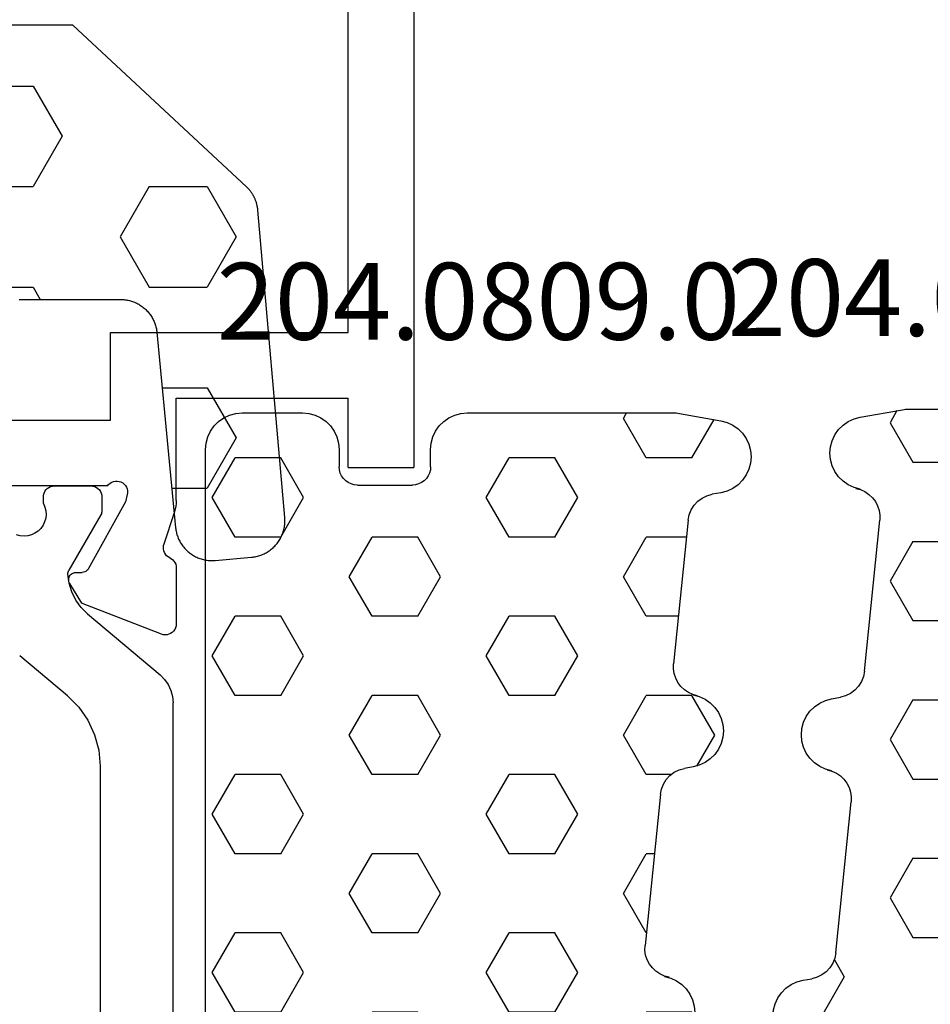
# Model space of a CAD drawing. Units: millimetres. Extents: x 0 to 2965, y -3241 to -50.
# Drawn here: x 981 to 1006, y -3163 to -3136 of the extents above; entities that cross this region are included whole.
import ezdxf
from ezdxf.enums import TextEntityAlignment as Align

# ---------------------------------------------------------------- set-up
doc = ezdxf.new("R2010")
doc.units = ezdxf.units.MM
for name, color, linetype in [('CrossSectionsGums', 1, 'Continuous'), ('CrossSectionsProfils', 7, 'Continuous'), ('CrossSectionsTexts', 3, 'Continuous')]:
    doc.layers.add(name, color=color, linetype=linetype)
doc.styles.get("Standard").update_dxf_attribs({"font": 'complex.shx', "height": 60})

# ---------------------------------------------------------------- blocks, each defined once
blk = doc.blocks.new('204_0809_0_TEXT_7', base_point=(1014.705, 10.2))
at = {"layer": 'CrossSectionsTexts'}
blk.add_text('204.0809.0', height=2.1, dxfattribs=at).set_placement((1007.241, 45.2), align=Align.CENTER)
blk = doc.blocks.new('204_0809_0', base_point=(1937.058, 1029.64))
at = {"layer": 'CrossSectionsGums', "color": 252, "true_color": 0x848484}
for p, q in [((1924.09, 1029.624), (1922.956, 1029.424)), ((1924.133, 1029.631), (1924.09, 1029.624)), ((1924.177, 1029.636), (1924.133, 1029.631)), ((1924.22, 1029.639), (1924.177, 1029.636)), ((1924.264, 1029.64), (1924.22, 1029.639)), ((1929.898, 1029.64), (1924.264, 1029.64)), ((1925.625, 1029.488), (1925.537, 1029.64)), ((1930.072, 1029.624), (1929.898, 1029.64)), ((1930.24, 1029.579), (1930.072, 1029.624)), ((1934.228, 1029.624), (1934.06, 1029.579)), ((1934.402, 1029.64), (1934.228, 1029.624)), ((1936.058, 1029.64), (1934.402, 1029.64)), ((1936.232, 1029.624), (1936.058, 1029.64)), ((1936.4, 1029.579), (1936.232, 1029.624)), ((1922.787, 1029.379), (1922.629, 1029.306)), ((1922.956, 1029.424), (1922.787, 1029.379)), ((1923.75, 1028.405), (1923.143, 1029.457)), ((1925, 1028.405), (1925.625, 1029.488)), ((1930.398, 1029.506), (1930.24, 1029.579)), ((1930.541, 1029.406), (1930.398, 1029.506)), ((1930.664, 1029.282), (1930.541, 1029.406)), ((1933.759, 1029.406), (1933.636, 1029.282)), ((1933.902, 1029.506), (1933.759, 1029.406)), ((1934.06, 1029.579), (1933.902, 1029.506)), ((1936.558, 1029.506), (1936.4, 1029.579)), ((1936.701, 1029.406), (1936.558, 1029.506)), ((1936.824, 1029.282), (1936.701, 1029.406)), ((1922.363, 1029.082), (1922.263, 1028.94)), ((1922.487, 1029.206), (1922.363, 1029.082)), ((1922.629, 1029.306), (1922.487, 1029.206)), ((1930.764, 1029.14), (1930.664, 1029.282)), ((1930.838, 1028.982), (1930.764, 1029.14)), ((1933.536, 1029.14), (1933.462, 1028.982)), ((1933.636, 1029.282), (1933.536, 1029.14)), ((1936.924, 1029.14), (1936.824, 1029.282)), ((1936.998, 1028.982), (1936.924, 1029.14)), ((1922.263, 1028.94), (1922.19, 1028.782)), ((1930.883, 1028.813), (1930.838, 1028.982)), ((1930.898, 1028.64), (1930.883, 1028.813)), ((1933.417, 1028.813), (1933.402, 1028.64)), ((1933.462, 1028.982), (1933.417, 1028.813)), ((1937.043, 1028.813), (1936.998, 1028.982)), ((1937.058, 1028.64), (1937.043, 1028.813)), ((1922.145, 1028.613), (1922.129, 1028.44)), ((1922.19, 1028.782), (1922.145, 1028.613)), ((1930.898, 1028.164), (1930.898, 1028.64)), ((1933.402, 1028.64), (1933.402, 1028.164)), ((1937.058, 997.64), (1937.058, 1028.64)), ((1922.129, 1028.44), (1922.145, 1028.266)), ((1922.145, 1028.266), (1922.19, 1028.098)), ((1923.75, 1028.405), (1925, 1028.405)), ((1926.875, 1027.323), (1927.5, 1028.405)), ((1927.5, 1028.405), (1928.75, 1028.405)), ((1929.375, 1027.323), (1928.75, 1028.405)), ((1934.375, 1027.323), (1935, 1028.405)), ((1935, 1028.405), (1936.25, 1028.405)), ((1936.875, 1027.323), (1936.25, 1028.405)), ((1922.19, 1028.098), (1922.263, 1027.94)), ((1930.898, 1028.164), (1930.906, 1028.077)), ((1930.906, 1028.077), (1930.928, 1027.993)), ((1933.372, 1027.993), (1933.394, 1028.077)), ((1933.394, 1028.077), (1933.402, 1028.164)), ((1922.263, 1027.94), (1922.363, 1027.797)), ((1922.363, 1027.797), (1922.487, 1027.674)), ((1930.928, 1027.993), (1930.965, 1027.914)), ((1930.965, 1027.914), (1931.015, 1027.843)), ((1931.015, 1027.843), (1931.077, 1027.781)), ((1931.077, 1027.781), (1931.148, 1027.731)), ((1931.148, 1027.731), (1931.227, 1027.694)), ((1933.073, 1027.694), (1933.152, 1027.731)), ((1933.152, 1027.731), (1933.223, 1027.781)), ((1933.223, 1027.781), (1933.285, 1027.843)), ((1933.285, 1027.843), (1933.335, 1027.914)), ((1933.335, 1027.914), (1933.372, 1027.993)), ((1922.487, 1027.674), (1922.629, 1027.574)), ((1922.629, 1027.574), (1922.787, 1027.5)), ((1922.787, 1027.5), (1922.956, 1027.455)), ((1931.227, 1027.694), (1931.311, 1027.672)), ((1931.311, 1027.672), (1931.398, 1027.664)), ((1932.902, 1027.664), (1931.398, 1027.664)), ((1932.902, 1027.664), (1932.989, 1027.672)), ((1932.989, 1027.672), (1933.073, 1027.694)), ((1922.956, 1027.455), (1923.197, 1027.412)), ((1923.339, 1027.373), (1923.197, 1027.412)), ((1923.472, 1027.309), (1923.339, 1027.373)), ((1923.591, 1027.221), (1923.472, 1027.309)), ((1923.692, 1027.113), (1923.591, 1027.221)), ((1927.5, 1026.24), (1926.875, 1027.323)), ((1928.75, 1026.24), (1929.375, 1027.323)), ((1935, 1026.24), (1934.375, 1027.323)), ((1936.25, 1026.24), (1936.875, 1027.323)), ((1923.771, 1026.988), (1923.692, 1027.113)), ((1923.825, 1026.85), (1923.771, 1026.988)), ((1923.854, 1026.705), (1923.825, 1026.85)), ((1923.854, 1026.705), (1924.253, 1022.773)), ((1923.901, 1026.24), (1925, 1026.24)), ((1925.625, 1025.158), (1925, 1026.24)), ((1927.5, 1026.24), (1928.75, 1026.24)), ((1930.625, 1025.158), (1931.25, 1026.24)), ((1931.25, 1026.24), (1932.5, 1026.24)), ((1933.125, 1025.158), (1932.5, 1026.24)), ((1935, 1026.24), (1936.25, 1026.24)), ((1925, 1024.075), (1925.625, 1025.158)), ((1931.25, 1024.075), (1930.625, 1025.158)), ((1932.5, 1024.075), (1933.125, 1025.158)), ((1924.121, 1024.075), (1925, 1024.075)), ((1926.875, 1022.993), (1927.5, 1024.075)), ((1927.5, 1024.075), (1928.75, 1024.075)), ((1929.375, 1022.993), (1928.75, 1024.075)), ((1931.25, 1024.075), (1932.5, 1024.075)), ((1934.375, 1022.993), (1935, 1024.075)), ((1935, 1024.075), (1936.25, 1024.075)), ((1936.875, 1022.993), (1936.25, 1024.075)), ((1927.5, 1021.91), (1926.875, 1022.993)), ((1928.75, 1021.91), (1929.375, 1022.993)), ((1935, 1021.91), (1934.375, 1022.993)), ((1936.25, 1021.91), (1936.875, 1022.993)), ((1924.235, 1022.509), (1924.255, 1022.64)), ((1924.255, 1022.64), (1924.253, 1022.773)), ((1924.133, 1022.265), (1924.194, 1022.382)), ((1924.194, 1022.382), (1924.235, 1022.509)), ((1923.956, 1022.067), (1924.052, 1022.159)), ((1924.052, 1022.159), (1924.133, 1022.265)), ((1923.125, 1020.827), (1923.75, 1021.91)), ((1923.39, 1021.807), (1923.247, 1021.707)), ((1923.548, 1021.881), (1923.39, 1021.807)), ((1923.716, 1021.926), (1923.548, 1021.881)), ((1923.596, 1021.905), (1923.724, 1021.939)), ((1923.596, 1021.905), (1923.716, 1021.926)), ((1923.724, 1021.939), (1923.845, 1021.993)), ((1923.75, 1021.91), (1925, 1021.91)), ((1923.845, 1021.993), (1923.956, 1022.067)), ((1925.625, 1020.827), (1925, 1021.91)), ((1927.5, 1021.91), (1928.75, 1021.91)), ((1930.625, 1020.827), (1931.25, 1021.91)), ((1931.25, 1021.91), (1932.5, 1021.91)), ((1933.125, 1020.827), (1932.5, 1021.91)), ((1935, 1021.91), (1936.25, 1021.91)), ((1923.124, 1021.584), (1923.024, 1021.441)), ((1923.247, 1021.707), (1923.124, 1021.584)), ((1922.95, 1021.283), (1922.905, 1021.115)), ((1923.024, 1021.441), (1922.95, 1021.283)), ((1922.905, 1021.115), (1922.89, 1020.941)), ((1922.89, 1020.941), (1922.905, 1020.767)), ((1922.905, 1020.767), (1922.95, 1020.599)), ((1923.614, 1019.98), (1923.125, 1020.827)), ((1925, 1019.745), (1925.625, 1020.827)), ((1931.25, 1019.745), (1930.625, 1020.827)), ((1932.5, 1019.745), (1933.125, 1020.827)), ((1922.95, 1020.599), (1923.024, 1020.441)), ((1923.024, 1020.441), (1923.124, 1020.298)), ((1923.124, 1020.298), (1923.247, 1020.175)), ((1923.247, 1020.175), (1923.39, 1020.075)), ((1923.39, 1020.075), (1923.548, 1020.001)), ((1923.548, 1020.001), (1923.716, 1019.956)), ((1923.716, 1019.956), (1923.957, 1019.914)), ((1924.1, 1019.875), (1923.957, 1019.914)), ((1924.233, 1019.81), (1924.1, 1019.875)), ((1924.352, 1019.722), (1924.233, 1019.81)), ((1924.325, 1019.745), (1925, 1019.745)), ((1924.452, 1019.614), (1924.352, 1019.722)), ((1926.875, 1018.662), (1927.5, 1019.745)), ((1927.5, 1019.745), (1928.75, 1019.745)), ((1929.375, 1018.662), (1928.75, 1019.745)), ((1931.25, 1019.745), (1932.5, 1019.745)), ((1934.375, 1018.662), (1935, 1019.745)), ((1935, 1019.745), (1936.25, 1019.745)), ((1936.875, 1018.662), (1936.25, 1019.745)), ((1924.531, 1019.489), (1924.452, 1019.614)), ((1924.586, 1019.352), (1924.531, 1019.489)), ((1924.614, 1019.207), (1924.586, 1019.352)), ((1924.614, 1019.207), (1925.033, 1015.074)), ((1927.5, 1017.58), (1926.875, 1018.662)), ((1928.75, 1017.58), (1929.375, 1018.662)), ((1935, 1017.58), (1934.375, 1018.662)), ((1936.25, 1017.58), (1936.875, 1018.662)), ((1924.779, 1017.58), (1925, 1017.58)), ((1925.625, 1016.497), (1925, 1017.58)), ((1927.5, 1017.58), (1928.75, 1017.58)), ((1930.625, 1016.497), (1931.25, 1017.58)), ((1931.25, 1017.58), (1932.5, 1017.58)), ((1933.125, 1016.497), (1932.5, 1017.58)), ((1935, 1017.58), (1936.25, 1017.58)), ((1925, 1015.415), (1925.625, 1016.497)), ((1931.25, 1015.415), (1930.625, 1016.497)), ((1932.5, 1015.415), (1933.125, 1016.497)), ((1924.999, 1015.415), (1925, 1015.415)), ((1926.875, 1014.332), (1927.5, 1015.415)), ((1927.5, 1015.415), (1928.75, 1015.415)), ((1929.375, 1014.332), (1928.75, 1015.415)), ((1931.25, 1015.415), (1932.5, 1015.415)), ((1934.375, 1014.332), (1935, 1015.415)), ((1935, 1015.415), (1936.25, 1015.415)), ((1936.875, 1014.332), (1936.25, 1015.415)), ((1925.036, 1014.941), (1925.033, 1015.074)), ((1924.975, 1014.683), (1925.016, 1014.81)), ((1925.016, 1014.81), (1925.036, 1014.941)), ((1924.833, 1014.459), (1924.913, 1014.565)), ((1924.913, 1014.565), (1924.975, 1014.683)), ((1924.505, 1014.239), (1924.626, 1014.294)), ((1924.626, 1014.294), (1924.736, 1014.368)), ((1924.736, 1014.368), (1924.833, 1014.459)), ((1927.5, 1013.25), (1926.875, 1014.332)), ((1928.75, 1013.25), (1929.375, 1014.332)), ((1935, 1013.25), (1934.375, 1014.332)), ((1936.25, 1013.25), (1936.875, 1014.332)), ((1924.028, 1014.008), (1923.904, 1013.885)), ((1924.171, 1014.108), (1924.028, 1014.008)), ((1924.328, 1014.182), (1924.171, 1014.108)), ((1924.497, 1014.227), (1924.328, 1014.182)), ((1924.376, 1014.206), (1924.505, 1014.239)), ((1924.376, 1014.206), (1924.497, 1014.227)), ((1923.804, 1013.742), (1923.731, 1013.584)), ((1923.904, 1013.885), (1923.804, 1013.742)), ((1923.731, 1013.584), (1923.686, 1013.416)), ((1923.686, 1013.416), (1923.671, 1013.242)), ((1923.671, 1013.242), (1923.686, 1013.068)), ((1923.677, 1013.124), (1923.75, 1013.25)), ((1923.75, 1013.25), (1925, 1013.25)), ((1925.625, 1012.167), (1925, 1013.25)), ((1927.5, 1013.25), (1928.75, 1013.25)), ((1930.625, 1012.167), (1931.25, 1013.25)), ((1931.25, 1013.25), (1932.5, 1013.25)), ((1933.125, 1012.167), (1932.5, 1013.25)), ((1935, 1013.25), (1936.25, 1013.25)), ((1923.686, 1013.068), (1923.731, 1012.9)), ((1923.731, 1012.9), (1923.804, 1012.742)), ((1923.804, 1012.742), (1923.904, 1012.599)), ((1923.904, 1012.599), (1924.028, 1012.476)), ((1924.028, 1012.476), (1924.171, 1012.376)), ((1924.171, 1012.376), (1924.328, 1012.302)), ((1924.328, 1012.302), (1924.497, 1012.257)), ((1924.497, 1012.257), (1924.738, 1012.215)), ((1924.881, 1012.176), (1924.738, 1012.215)), ((1925.013, 1012.111), (1924.881, 1012.176)), ((1925.132, 1012.023), (1925.013, 1012.111)), ((1925.353, 1011.695), (1925.625, 1012.167)), ((1931.25, 1011.085), (1930.625, 1012.167)), ((1932.5, 1011.085), (1933.125, 1012.167)), ((1925.233, 1011.915), (1925.132, 1012.023)), ((1925.312, 1011.79), (1925.233, 1011.915)), ((1925.367, 1011.653), (1925.312, 1011.79)), ((1925.395, 1011.508), (1925.367, 1011.653)), ((1925.395, 1011.508), (1925.814, 1007.375)), ((1926.875, 1010.002), (1927.5, 1011.085)), ((1927.5, 1011.085), (1928.75, 1011.085)), ((1929.375, 1010.002), (1928.75, 1011.085)), ((1931.25, 1011.085), (1932.5, 1011.085)), ((1934.375, 1010.002), (1935, 1011.085)), ((1935, 1011.085), (1936.25, 1011.085)), ((1936.875, 1010.002), (1936.25, 1011.085)), ((1927.5, 1008.92), (1926.875, 1010.002)), ((1928.75, 1008.92), (1929.375, 1010.002)), ((1935, 1008.92), (1934.375, 1010.002)), ((1936.25, 1008.92), (1936.875, 1010.002)), ((1927.5, 1008.92), (1928.75, 1008.92)), ((1930.625, 1007.837), (1931.25, 1008.92)), ((1931.25, 1008.92), (1932.5, 1008.92)), ((1933.125, 1007.837), (1932.5, 1008.92)), ((1935, 1008.92), (1936.25, 1008.92)), ((1931.25, 1006.755), (1930.625, 1007.837)), ((1932.5, 1006.755), (1933.125, 1007.837)), ((1925.816, 1007.242), (1925.814, 1007.375)), ((1925.756, 1006.984), (1925.797, 1007.111)), ((1925.797, 1007.111), (1925.816, 1007.242)), ((1925.517, 1006.669), (1925.614, 1006.76)), ((1925.614, 1006.76), (1925.694, 1006.866)), ((1925.694, 1006.866), (1925.756, 1006.984)), ((1926.875, 1005.672), (1927.5, 1006.755)), ((1927.5, 1006.755), (1928.75, 1006.755)), ((1929.375, 1005.672), (1928.75, 1006.755)), ((1931.25, 1006.755), (1932.5, 1006.755)), ((1934.375, 1005.672), (1935, 1006.755)), ((1935, 1006.755), (1936.25, 1006.755)), ((1936.875, 1005.672), (1936.25, 1006.755)), ((1925.109, 1006.483), (1924.951, 1006.409)), ((1925.278, 1006.528), (1925.109, 1006.483)), ((1925.157, 1006.507), (1925.286, 1006.54)), ((1925.157, 1006.507), (1925.278, 1006.528)), ((1925.286, 1006.54), (1925.407, 1006.595)), ((1925.407, 1006.595), (1925.517, 1006.669)), ((1924.808, 1006.309), (1924.685, 1006.186)), ((1924.951, 1006.409), (1924.808, 1006.309)), ((1924.585, 1006.043), (1924.512, 1005.885)), ((1924.685, 1006.186), (1924.585, 1006.043)), ((1924.466, 1005.717), (1924.451, 1005.543)), ((1924.512, 1005.885), (1924.466, 1005.717)), ((1927.5, 1004.589), (1926.875, 1005.672)), ((1928.75, 1004.589), (1929.375, 1005.672)), ((1935, 1004.589), (1934.375, 1005.672)), ((1936.25, 1004.589), (1936.875, 1005.672)), ((1924.451, 1005.543), (1924.466, 1005.369)), ((1924.466, 1005.369), (1924.512, 1005.201)), ((1924.512, 1005.201), (1924.585, 1005.043)), ((1924.585, 1005.043), (1924.685, 1004.9)), ((1924.685, 1004.9), (1924.808, 1004.777)), ((1924.808, 1004.777), (1924.951, 1004.677)), ((1924.951, 1004.677), (1925.109, 1004.603)), ((1925.109, 1004.603), (1925.278, 1004.558)), ((1927.5, 1004.589), (1928.75, 1004.589)), ((1930.625, 1003.507), (1931.25, 1004.589)), ((1931.25, 1004.589), (1932.5, 1004.589)), ((1933.125, 1003.507), (1932.5, 1004.589)), ((1935, 1004.589), (1936.25, 1004.589)), ((1925.278, 1004.558), (1925.519, 1004.516)), ((1925.661, 1004.477), (1925.519, 1004.516)), ((1925.794, 1004.412), (1925.661, 1004.477)), ((1925.913, 1004.324), (1925.794, 1004.412)), ((1926.014, 1004.216), (1925.913, 1004.324)), ((1926.093, 1004.091), (1926.014, 1004.216)), ((1926.147, 1003.954), (1926.093, 1004.091)), ((1926.176, 1003.809), (1926.147, 1003.954)), ((1926.176, 1003.809), (1926.595, 999.676)), ((1931.25, 1002.424), (1930.625, 1003.507)), ((1932.5, 1002.424), (1933.125, 1003.507)), ((1926.875, 1001.342), (1927.5, 1002.424)), ((1927.5, 1002.424), (1928.75, 1002.424)), ((1929.375, 1001.342), (1928.75, 1002.424)), ((1931.25, 1002.424), (1932.5, 1002.424)), ((1934.375, 1001.342), (1935, 1002.424)), ((1935, 1002.424), (1936.25, 1002.424)), ((1936.875, 1001.342), (1936.25, 1002.424)), ((1927.5, 1000.259), (1926.875, 1001.342)), ((1928.75, 1000.259), (1929.375, 1001.342)), ((1935, 1000.259), (1934.375, 1001.342)), ((1936.25, 1000.259), (1936.875, 1001.342)), ((1927.5, 1000.259), (1928.75, 1000.259)), ((1930.625, 999.177), (1931.25, 1000.259)), ((1931.25, 1000.259), (1932.5, 1000.259)), ((1933.125, 999.177), (1932.5, 1000.259)), ((1935, 1000.259), (1936.25, 1000.259)), ((1926.577, 999.412), (1926.597, 999.543)), ((1926.597, 999.543), (1926.595, 999.676)), ((1926.475, 999.167), (1926.536, 999.285)), ((1926.536, 999.285), (1926.577, 999.412)), ((1926.187, 998.896), (1926.298, 998.97)), ((1926.298, 998.97), (1926.394, 999.061)), ((1926.394, 999.061), (1926.475, 999.167)), ((1931.038, 998.462), (1930.625, 999.177)), ((1932.801, 998.615), (1933.125, 999.177)), ((1925.732, 998.71), (1925.589, 998.61)), ((1925.89, 998.784), (1925.732, 998.71)), ((1926.058, 998.829), (1925.89, 998.784)), ((1925.938, 998.807), (1926.066, 998.841)), ((1925.938, 998.807), (1926.058, 998.829)), ((1926.066, 998.841), (1926.187, 998.896)), ((1925.466, 998.487), (1925.366, 998.344)), ((1925.589, 998.61), (1925.466, 998.487)), ((1931.015, 998.436), (1930.965, 998.365)), ((1931.077, 998.498), (1931.015, 998.436)), ((1931.148, 998.548), (1931.077, 998.498)), ((1931.227, 998.585), (1931.148, 998.548)), ((1931.311, 998.607), (1931.227, 998.585)), ((1931.398, 998.615), (1931.311, 998.607)), ((1931.398, 998.615), (1932.902, 998.615)), ((1932.989, 998.607), (1932.902, 998.615)), ((1933.073, 998.585), (1932.989, 998.607)), ((1933.152, 998.548), (1933.073, 998.585)), ((1933.223, 998.498), (1933.152, 998.548)), ((1933.285, 998.436), (1933.223, 998.498)), ((1933.335, 998.365), (1933.285, 998.436)), ((1925.292, 998.186), (1925.247, 998.018)), ((1925.366, 998.344), (1925.292, 998.186)), ((1930.906, 998.202), (1930.898, 998.115)), ((1930.898, 997.64), (1930.898, 998.115)), ((1930.928, 998.286), (1930.906, 998.202)), ((1930.965, 998.365), (1930.928, 998.286)), ((1933.372, 998.286), (1933.335, 998.365)), ((1933.394, 998.202), (1933.372, 998.286)), ((1933.402, 998.115), (1933.394, 998.202)), ((1933.402, 998.115), (1933.402, 997.64)), ((1925.247, 998.018), (1925.232, 997.844)), ((1925.232, 997.844), (1925.247, 997.67)), ((1926.875, 997.012), (1927.5, 998.094)), ((1927.5, 998.094), (1928.75, 998.094)), ((1929.375, 997.012), (1928.75, 998.094)), ((1934.375, 997.012), (1935, 998.094)), ((1935, 998.094), (1936.25, 998.094)), ((1936.859, 997.04), (1936.25, 998.094)), ((1925.247, 997.67), (1925.292, 997.502)), ((1930.883, 997.466), (1930.898, 997.64)), ((1933.402, 997.64), (1933.417, 997.466)), ((1937.043, 997.466), (1937.058, 997.64)), ((1925.292, 997.502), (1925.366, 997.344)), ((1925.366, 997.344), (1925.466, 997.201)), ((1930.838, 997.298), (1930.883, 997.466)), ((1933.417, 997.466), (1933.462, 997.298)), ((1936.998, 997.298), (1937.043, 997.466)), ((1925.466, 997.201), (1925.589, 997.078)), ((1925.589, 997.078), (1925.732, 996.978)), ((1930.664, 996.997), (1930.764, 997.14)), ((1930.764, 997.14), (1930.838, 997.298)), ((1933.462, 997.298), (1933.536, 997.14)), ((1933.536, 997.14), (1933.636, 996.997)), ((1936.824, 996.997), (1936.924, 997.14)), ((1936.924, 997.14), (1936.998, 997.298)), ((1925.732, 996.978), (1925.89, 996.904)), ((1925.89, 996.904), (1926.058, 996.859)), ((1926.058, 996.859), (1927.217, 996.655)), ((1927.066, 996.681), (1926.875, 997.012)), ((1929.16, 996.64), (1929.375, 997.012)), ((1930.24, 996.7), (1930.398, 996.774)), ((1930.398, 996.774), (1930.541, 996.874)), ((1930.541, 996.874), (1930.664, 996.997)), ((1933.636, 996.997), (1933.759, 996.874)), ((1933.759, 996.874), (1933.902, 996.774)), ((1933.902, 996.774), (1934.06, 996.7)), ((1934.59, 996.64), (1934.375, 997.012)), ((1936.4, 996.7), (1936.558, 996.774)), ((1936.558, 996.774), (1936.701, 996.874)), ((1936.701, 996.874), (1936.824, 996.997)), ((1927.217, 996.655), (1927.26, 996.648)), ((1927.26, 996.648), (1927.303, 996.643)), ((1927.303, 996.643), (1927.347, 996.641)), ((1927.347, 996.641), (1927.39, 996.64)), ((1927.39, 996.64), (1929.898, 996.64)), ((1929.898, 996.64), (1930.072, 996.655)), ((1930.072, 996.655), (1930.24, 996.7)), ((1934.06, 996.7), (1934.228, 996.655)), ((1934.228, 996.655), (1934.402, 996.64)), ((1934.402, 996.64), (1936.058, 996.64)), ((1936.058, 996.64), (1936.232, 996.655)), ((1936.232, 996.655), (1936.4, 996.7))]:
    blk.add_line(p, q, dxfattribs=at)
blk = doc.blocks.new('18_24084_X', base_point=(1602.512, 1587.426))
at = {"layer": 'CrossSectionsProfils'}
for p, q in [((1621.012, 1662.426), (1621.012, 1629.026)), ((1622.812, 1632.726), (1622.812, 1654.626)), ((1629.312, 1632.726), (1622.812, 1632.726)), ((1629.312, 1630.326), (1629.312, 1632.726)), ((1622.812, 1629.026), (1622.812, 1630.926)), ((1627.512, 1630.926), (1622.812, 1630.926)), ((1627.512, 1628.126), (1627.512, 1630.926)), ((1635.712, 1630.326), (1629.312, 1630.326)), ((1622.812, 1629.026), (1621.012, 1629.026)), ((1628.856, 1628.444), (1628.846, 1628.393)), ((1628.875, 1628.493), (1628.856, 1628.444)), ((1628.902, 1628.538), (1628.875, 1628.493)), ((1628.937, 1628.577), (1628.902, 1628.538)), ((1628.978, 1628.61), (1628.937, 1628.577)), ((1629.024, 1628.635), (1628.978, 1628.61)), ((1629.073, 1628.652), (1629.024, 1628.635)), ((1629.125, 1628.66), (1629.073, 1628.652)), ((1629.178, 1628.659), (1629.125, 1628.66)), ((1629.229, 1628.649), (1629.178, 1628.659)), ((1629.278, 1628.629), (1629.229, 1628.649)), ((1629.323, 1628.602), (1629.278, 1628.629)), ((1629.362, 1628.567), (1629.323, 1628.602)), ((1629.394, 1628.526), (1629.362, 1628.567)), ((1629.394, 1628.526), (1633.712, 1628.526)), ((1628.846, 1628.393), (1628.845, 1628.34)), ((1628.845, 1628.34), (1628.853, 1628.288)), ((1628.853, 1628.288), (1628.901, 1628.094)), ((1627.512, 1628.126), (1627.515, 1628.047)), ((1627.515, 1628.047), (1627.524, 1627.969)), ((1627.524, 1627.969), (1627.539, 1627.891)), ((1627.539, 1627.891), (1627.561, 1627.816)), ((1628.901, 1628.094), (1629.914, 1626.265)), ((1627.561, 1627.816), (1627.857, 1626.907)), ((1627.865, 1626.856), (1627.857, 1626.907)), ((1627.864, 1626.803), (1627.865, 1626.856)), ((1627.689, 1626.561), (1627.646, 1626.537)), ((1627.689, 1626.561), (1627.734, 1626.586)), ((1627.734, 1626.586), (1627.775, 1626.619)), ((1627.775, 1626.619), (1627.809, 1626.659)), ((1627.809, 1626.659), (1627.836, 1626.703)), ((1627.836, 1626.703), (1627.854, 1626.752)), ((1627.854, 1626.752), (1627.864, 1626.803)), ((1627.516, 1626.336), (1627.512, 1626.287)), ((1627.512, 1626.287), (1627.512, 1624.752)), ((1627.528, 1626.384), (1627.516, 1626.336)), ((1627.547, 1626.429), (1627.528, 1626.384)), ((1627.574, 1626.47), (1627.547, 1626.429)), ((1627.607, 1626.507), (1627.574, 1626.47)), ((1627.646, 1626.537), (1627.607, 1626.507)), ((1629.914, 1626.265), (1629.934, 1626.236)), ((1629.934, 1626.236), (1629.958, 1626.211)), ((1629.958, 1626.211), (1629.986, 1626.19)), ((1629.986, 1626.19), (1630.017, 1626.175)), ((1630.017, 1626.175), (1630.051, 1626.165)), ((1630.051, 1626.165), (1630.086, 1626.162)), ((1630.261, 1626.158), (1630.086, 1626.162)), ((1630.295, 1626.155), (1630.261, 1626.158)), ((1630.329, 1626.145), (1630.295, 1626.155)), ((1630.36, 1626.13), (1630.329, 1626.145)), ((1630.388, 1626.109), (1630.36, 1626.13)), ((1630.412, 1626.084), (1630.388, 1626.109)), ((1630.432, 1626.055), (1630.412, 1626.084)), ((1630.446, 1626.023), (1630.432, 1626.055)), ((1630.455, 1625.99), (1630.446, 1626.023)), ((1630.428, 1625.855), (1630.107, 1625.321)), ((1630.428, 1625.855), (1630.444, 1625.887)), ((1630.444, 1625.887), (1630.453, 1625.92)), ((1630.453, 1625.92), (1630.457, 1625.955)), ((1630.457, 1625.955), (1630.455, 1625.99)), ((1627.92, 1624.472), (1630.107, 1625.321)), ((1627.512, 1624.752), (1627.516, 1624.699)), ((1627.516, 1624.699), (1627.53, 1624.648)), ((1627.53, 1624.648), (1627.553, 1624.601)), ((1627.553, 1624.601), (1627.583, 1624.557)), ((1627.583, 1624.557), (1627.621, 1624.52)), ((1627.621, 1624.52), (1627.665, 1624.49)), ((1627.665, 1624.49), (1627.713, 1624.469)), ((1627.713, 1624.469), (1627.764, 1624.456)), ((1627.764, 1624.456), (1627.817, 1624.452)), ((1627.817, 1624.452), (1627.869, 1624.458)), ((1627.869, 1624.458), (1627.92, 1624.472))]:
    blk.add_line(p, q, dxfattribs=at)
at = {"layer": 'CrossSectionsProfils', "color": 1}
for p, q in [((1629.653, 1628.456), (1629.616, 1628.419)), ((1629.696, 1628.486), (1629.653, 1628.456)), ((1629.744, 1628.508), (1629.696, 1628.486)), ((1629.794, 1628.522), (1629.744, 1628.508)), ((1629.846, 1628.526), (1629.794, 1628.522)), ((1630.846, 1628.526), (1629.846, 1628.526)), ((1630.898, 1628.522), (1630.846, 1628.526)), ((1630.949, 1628.508), (1630.898, 1628.522)), ((1630.996, 1628.486), (1630.949, 1628.508)), ((1631.039, 1628.456), (1630.996, 1628.486)), ((1631.076, 1628.419), (1631.039, 1628.456)), ((1629.551, 1628.278), (1629.546, 1628.226)), ((1629.546, 1628.226), (1629.546, 1627.84)), ((1629.564, 1628.329), (1629.551, 1628.278)), ((1629.586, 1628.376), (1629.564, 1628.329)), ((1629.616, 1628.419), (1629.586, 1628.376)), ((1631.106, 1628.376), (1631.076, 1628.419)), ((1631.128, 1628.329), (1631.106, 1628.376)), ((1631.142, 1628.278), (1631.128, 1628.329)), ((1631.146, 1628.226), (1631.142, 1628.278)), ((1631.146, 1628.044), (1631.146, 1628.226)), ((1631.105, 1627.949), (1631.08, 1627.848)), ((1631.146, 1628.044), (1631.105, 1627.949)), ((1629.546, 1627.84), (1629.548, 1627.814)), ((1629.548, 1627.814), (1629.553, 1627.788)), ((1629.553, 1627.788), (1629.561, 1627.763)), ((1629.561, 1627.763), (1629.573, 1627.74)), ((1629.573, 1627.74), (1630.448, 1626.224)), ((1631.08, 1627.848), (1631.073, 1627.745)), ((1631.073, 1627.745), (1631.084, 1627.642)), ((1631.084, 1627.642), (1631.112, 1627.542)), ((1631.112, 1627.542), (1631.157, 1627.449)), ((1631.157, 1627.449), (1631.218, 1627.365)), ((1631.218, 1627.365), (1631.292, 1627.292)), ((1631.292, 1627.292), (1631.378, 1627.234)), ((1631.378, 1627.234), (1631.472, 1627.191)), ((1631.472, 1627.191), (1631.572, 1627.165)), ((1631.572, 1627.165), (1631.676, 1627.156)), ((1631.676, 1627.156), (1631.779, 1627.166)), ((1631.779, 1627.166), (1631.879, 1627.193)), ((1630.444, 1625.869), (1630.475, 1626.116)), ((1630.46, 1626.199), (1630.448, 1626.224)), ((1630.469, 1626.172), (1630.46, 1626.199)), ((1630.474, 1626.144), (1630.469, 1626.172)), ((1630.475, 1626.116), (1630.474, 1626.144)), ((1630.373, 1625.63), (1630.444, 1625.869)), ((1630.263, 1625.406), (1630.373, 1625.63)), ((1629.94, 1625.027), (1630.117, 1625.203)), ((1630.117, 1625.203), (1630.263, 1625.406)), ((1629.94, 1625.027), (1627.953, 1623.36)), ((1630.489, 1622.782), (1631.795, 1623.878)), ((1627.953, 1623.36), (1627.83, 1623.237)), ((1627.73, 1623.094), (1627.657, 1622.936)), ((1627.83, 1623.237), (1627.73, 1623.094)), ((1627.657, 1622.936), (1627.611, 1622.768)), ((1630.489, 1622.782), (1630.181, 1622.474)), ((1627.611, 1622.768), (1627.596, 1622.594)), ((1627.596, 1604.458), (1627.596, 1622.594)), ((1630.181, 1622.474), (1629.931, 1622.117)), ((1629.931, 1622.117), (1629.747, 1621.722)), ((1629.747, 1621.722), (1629.634, 1621.301)), ((1629.634, 1621.301), (1629.596, 1620.867)), ((1629.596, 1620.867), (1629.596, 1606.185))]:
    blk.add_line(p, q, dxfattribs=at)
blk = doc.blocks.new('204_0809_0_TEXT_8', base_point=(985.795, 43.1))
at = {"layer": 'CrossSectionsTexts'}
blk.add_text('204.0809.0', height=2.1, dxfattribs=at).set_placement((993.259, 45.1), align=Align.CENTER)
blk = doc.blocks.new('240_1808_0', base_point=(4.535, -8.326))
at = {"layer": 'CrossSectionsGums', "color": 252, "true_color": 0x848484}
for p, q in [((5.499, -47.625), (5.499, -49.213)), ((8.249, -47.625), (8.249, -49.213)), ((10.999, -47.625), (10.999, -49.213)), ((5.499, -49.213), (6.874, -50.006)), ((6.874, -50.006), (8.249, -49.213)), ((10.999, -49.213), (11.335, -49.407)), ((8.249, -52.388), (9.624, -51.594)), ((9.624, -51.594), (10.999, -52.388)), ((8.249, -52.388), (8.249, -53.975)), ((10.999, -52.388), (10.999, -53.975)), ((13.748, -52.741), (13.748, -53.975)), ((16.498, -53.004), (16.498, -53.975)), ((8.249, -53.975), (9.624, -54.769)), ((9.624, -54.769), (10.999, -53.975)), ((13.748, -53.975), (15.123, -54.769)), ((15.123, -54.769), (16.498, -53.975))]:
    blk.add_line(p, q, dxfattribs=at)
at = {"layer": 'CrossSectionsGums', "color": 252, "true_color": 0x848484, "flags": 128}
blk.add_lwpolyline([(11.335, -48.826), (11.335, -51.601), (11.335, -51.632), (11.337, -51.662), (11.339, -51.693), (11.342, -51.723), (11.347, -51.753), (11.352, -51.783), (11.358, -51.813), (11.365, -51.843), (11.373, -51.873), (11.381, -51.902), (11.391, -51.931), (11.401, -51.96), (11.413, -51.988), (11.425, -52.016), (11.438, -52.044), (11.452, -52.071), (11.467, -52.098), (11.482, -52.124), (11.499, -52.15), (11.516, -52.175), (11.534, -52.2), (11.553, -52.224), (11.572, -52.248), (11.592, -52.271), (11.613, -52.293), (11.634, -52.315), (11.657, -52.336), (11.679, -52.356), (11.703, -52.376), (11.727, -52.395), (11.751, -52.413), (11.776, -52.431), (11.802, -52.447), (11.828, -52.463), (11.855, -52.478), (11.882, -52.492), (11.909, -52.506), (11.937, -52.518), (11.965, -52.53), (11.994, -52.541), (12.023, -52.551), (12.052, -52.56), (12.081, -52.568), (12.111, -52.576), (12.141, -52.582), (12.171, -52.588), (12.201, -52.592), (12.231, -52.596), (12.231, -52.596), (17.579, -53.108), (17.611, -53.111), (17.643, -53.116), (17.675, -53.122), (17.707, -53.129), (17.738, -53.137), (17.769, -53.146), (17.8, -53.156), (17.83, -53.167), (17.861, -53.179), (17.89, -53.192), (17.919, -53.206), (17.948, -53.221), (17.977, -53.237), (18.004, -53.253), (18.031, -53.271), (18.058, -53.289), (18.084, -53.309), (18.109, -53.329), (18.134, -53.35), (18.158, -53.371), (18.182, -53.394), (18.204, -53.417), (18.226, -53.441), (18.247, -53.466), (18.267, -53.491), (18.286, -53.517), (18.305, -53.544), (18.323, -53.571), (18.339, -53.598), (18.355, -53.627), (18.37, -53.655), (18.384, -53.685), (18.397, -53.714), (18.409, -53.744), (18.42, -53.775), (18.431, -53.805), (18.44, -53.836), (18.448, -53.868), (18.455, -53.899), (18.461, -53.931), (18.466, -53.963), (18.47, -53.995), (18.473, -54.028), (18.475, -54.06), (18.476, -54.092), (18.475, -54.125), (18.474, -54.157), (18.472, -54.189), (18.472, -54.189), (18.385, -55.186), (18.381, -55.218), (18.377, -55.251), (18.371, -55.283), (18.365, -55.315), (18.357, -55.347), (18.349, -55.378), (18.339, -55.41), (18.328, -55.44), (18.316, -55.471), (18.304, -55.501), (18.29, -55.531), (18.276, -55.56), (18.26, -55.589), (18.243, -55.617), (18.226, -55.645), (18.208, -55.672), (18.188, -55.698), (18.168, -55.724), (18.147, -55.75), (18.126, -55.774), (18.103, -55.798), (18.08, -55.821), (18.056, -55.843), (18.031, -55.864), (18.006, -55.885), (17.98, -55.905), (17.953, -55.924), (17.926, -55.942), (17.898, -55.959), (17.869, -55.975), (17.841, -55.99), (17.811, -56.005), (17.781, -56.018), (17.751, -56.03), (17.72, -56.042), (17.689, -56.052), (17.658, -56.061), (17.626, -56.07), (17.594, -56.077), (17.562, -56.083), (17.53, -56.088), (17.497, -56.092), (17.465, -56.095), (17.432, -56.097), (17.399, -56.098), (17.367, -56.098), (17.334, -56.097), (17.301, -56.095), (17.301, -56.095), (8.898, -55.359), (8.882, -55.358), (8.867, -55.356), (8.852, -55.354), (8.837, -55.352), (8.822, -55.35), (8.807, -55.347), (8.792, -55.344), (8.777, -55.341), (8.762, -55.338), (8.747, -55.334), (8.732, -55.331), (8.717, -55.327), (8.703, -55.323), (8.688, -55.318), (8.673, -55.313), (8.659, -55.309), (8.645, -55.304), (8.63, -55.298), (8.616, -55.293), (8.602, -55.287), (8.588, -55.281), (8.574, -55.275), (8.56, -55.268), (8.546, -55.262), (8.532, -55.255), (8.519, -55.248), (8.505, -55.241), (8.492, -55.233), (8.479, -55.226), (8.466, -55.218), (8.453, -55.21), (8.44, -55.202), (8.427, -55.193), (8.414, -55.185), (8.402, -55.176), (8.389, -55.167), (8.377, -55.158), (8.365, -55.148), (8.353, -55.139), (8.341, -55.129), (8.33, -55.119), (8.318, -55.109), (8.307, -55.099), (8.296, -55.088), (8.285, -55.077), (8.274, -55.067), (8.263, -55.056), (8.253, -55.045), (8.253, -55.045), (3.835, -50.3), (3.835, -40.626)], dxfattribs=at)
blk = doc.blocks.new('CS_2HORL1')
at = {"layer": 'CrossSectionsGums', "yscale": -1}
for name, p, rotation in [('240_1808_0', (940.195, 53), 270), ('204_0809_0', (985.795, 43.1), 180)]:
    blk.add_blockref(name, p, dxfattribs=dict(at, rotation=rotation))
blk.add_blockref('204_0809_0', (1014.705, 10.2), dxfattribs=at)
at = {"layer": 'CrossSectionsProfils', "yscale": -1, "rotation": 180}
blk.add_blockref('18_24084_X', (1009.995, 0), dxfattribs=at)
at = {"layer": 'CrossSectionsTexts'}
for name, p in [('204_0809_0_TEXT_8', (985.795, 43.1)), ('204_0809_0_TEXT_7', (1014.705, 10.2))]:
    blk.add_blockref(name, p, dxfattribs=at)

msp = doc.modelspace()

# ---------------------------------------------------------------- block references
msp.add_blockref('CS_2HORL1', (0, -3189.99))
at = {"layer": 'CrossSectionsGums', "yscale": -1}
for name, p, rotation in [('240_1808_0', (940.195, -3136.99), 270), ('204_0809_0', (985.795, -3146.89), 180)]:
    msp.add_blockref(name, p, dxfattribs=dict(at, rotation=rotation))
msp.add_blockref('204_0809_0', (1014.705, -3179.79), dxfattribs=at)
at = {"layer": 'CrossSectionsProfils', "yscale": -1, "rotation": 180}
msp.add_blockref('18_24084_X', (1009.995, -3189.99), dxfattribs=at)
at = {"layer": 'CrossSectionsTexts'}
for name, p in [('204_0809_0_TEXT_7', (1014.705, -3179.79)), ('204_0809_0_TEXT_8', (985.795, -3146.89))]:
    msp.add_blockref(name, p, dxfattribs=at)

doc.saveas('drawing.dxf')
